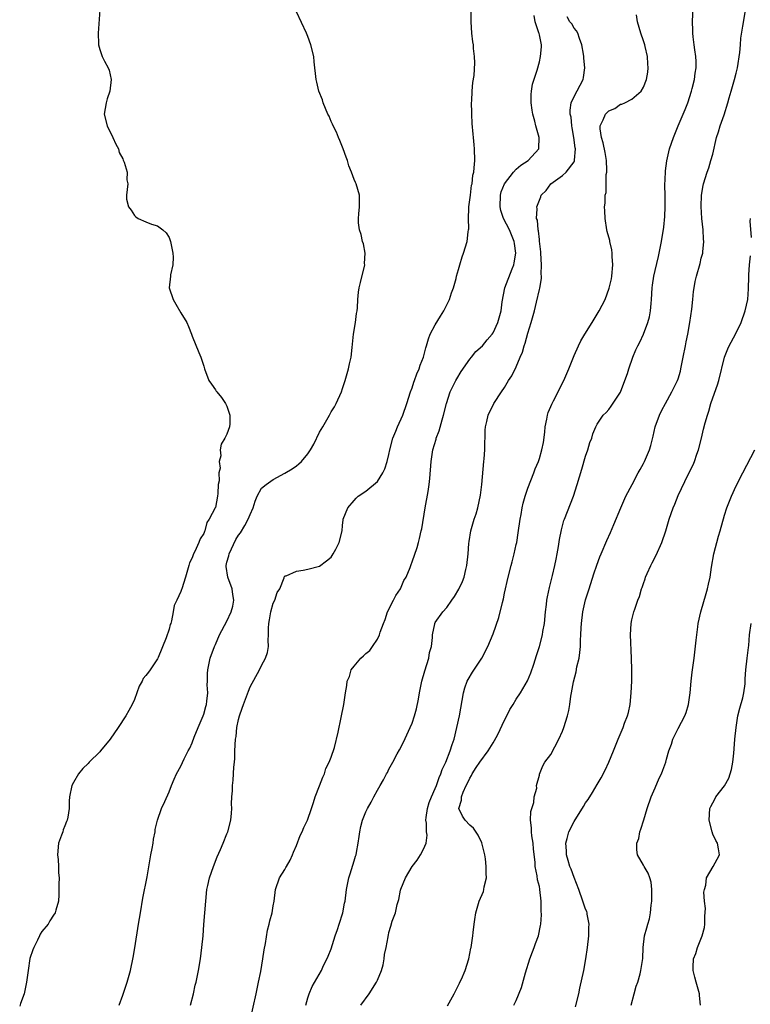
# Model space of a CAD drawing. Units: inches. Extents: x 2601000 to 2604000, y 1474072 to 1476000.
# Drawn here: x 2602773 to 2602899, y 1474899 to 1475069 of the extents above; entities that cross this region are included whole.
import ezdxf

# ---------------------------------------------------------------- set-up
doc = ezdxf.new("R2010")
doc.units = ezdxf.units.IN
doc.header["$MEASUREMENT"] = 0
doc.layers.add('LD26011473_10ft', color=60, linetype='Continuous')

msp = doc.modelspace()

# ---------------------------------------------------------------- linework, layer by layer
at = {"layer": 'LD26011473_10ft'}
for points, elevation in [([(2602858.59, 1474899), (2602859, 1474899.83), (2602859.92, 1474902.08), (2602860.63, 1474904.63), (2602861.37, 1474907), (2602861.79, 1474908.21), (2602862.11, 1474909), (2602862.33, 1474909.67), (2602862.83, 1474911), (2602863.22, 1474912.78), (2602863.24, 1474913), (2602863.37, 1474914.63), (2602863.33, 1474915.33), (2602863.34, 1474917), (2602863.11, 1474919), (2602863.09, 1474919.09), (2602863, 1474919.51), (2602862.68, 1474920.68), (2602862.61, 1474921.39), (2602862.27, 1474923), (2602862.26, 1474923.75), (2602862, 1474926), (2602861.91, 1474927), (2602861.7, 1474928.3), (2602861.62, 1474929), (2602861.66, 1474929.66), (2602861.49, 1474931), (2602861.52, 1474932.48), (2602862.05, 1474934.05), (2602862.11, 1474935), (2602862.55, 1474936.55), (2602862.51, 1474937), (2602863, 1474938.76), (2602863.04, 1474938.96), (2602863.6, 1474940.4), (2602863.97, 1474941), (2602865, 1474942.34), (2602866.39, 1474945), (2602867, 1474946.37), (2602867.23, 1474947), (2602867.84, 1474949), (2602868.07, 1474949.94), (2602868.27, 1474951), (2602868.45, 1474952.45), (2602868.56, 1474953), (2602868.88, 1474954.88), (2602869.35, 1474956.65), (2602869.5, 1474957.5), (2602869.86, 1474959), (2602870.01, 1474959.98), (2602870.1, 1474961), (2602870.1, 1474962.1), (2602870.17, 1474963), (2602870.21, 1474964.21), (2602870.26, 1474965), (2602870.53, 1474967), (2602871, 1474969.06), (2602871.59, 1474971), (2602872.42, 1474973.58), (2602872.92, 1474975.08), (2602873.47, 1474976.53), (2602873.67, 1474977), (2602874.66, 1474979.34), (2602875.29, 1474980.71), (2602875.9, 1474982.1), (2602877.06, 1474985), (2602877.96, 1474987), (2602879.02, 1474989), (2602880.1, 1474991), (2602880.41, 1474991.59), (2602881, 1474992.65), (2602881.17, 1474993), (2602882.03, 1474995), (2602882.26, 1474995.74), (2602882.66, 1474997.34), (2602883.02, 1474999), (2602883.78, 1475001), (2602884.17, 1475001.83), (2602884.83, 1475003), (2602885.9, 1475005), (2602886.89, 1475007), (2602887, 1475007.3), (2602887.38, 1475008.62), (2602887.47, 1475009), (2602887.57, 1475009.57), (2602887.87, 1475011), (2602888.25, 1475013), (2602888.36, 1475013.64), (2602888.64, 1475015), (2602888.99, 1475016.99), (2602889.33, 1475019.33), (2602889.51, 1475021), (2602889.64, 1475022.36), (2602889.74, 1475023), (2602889.93, 1475024.07), (2602890.15, 1475025), (2602890.8, 1475027.2), (2602891, 1475028.1), (2602891.2, 1475028.8), (2602891.24, 1475029), (2602891.25, 1475029.25), (2602891.43, 1475031), (2602891.39, 1475031.39), (2602891.32, 1475033), (2602891.1, 1475035), (2602890.97, 1475037.03), (2602891.04, 1475039), (2602891.32, 1475040.68), (2602891.39, 1475041), (2602891.99, 1475043), (2602892.27, 1475043.73), (2602892.67, 1475045), (2602893, 1475046.12), (2602893.65, 1475049), (2602893.95, 1475049.95), (2602894.23, 1475051), (2602894.92, 1475052.92), (2602895.6, 1475055), (2602895.82, 1475055.82), (2602896.17, 1475057), (2602896.72, 1475059), (2602897, 1475060.13), (2602897.24, 1475061), (2602897.68, 1475063.68), (2602897.75, 1475065), (2602897.84, 1475066.16), (2602898.19, 1475068.2), (2602899, 1475073.08)], 8780), ([(2602787.05, 1475071.05), (2602786.71, 1475067), (2602786.8, 1475065.2), (2602786.78, 1475065), (2602787, 1475064.18), (2602787.44, 1475063), (2602787.85, 1475062.15), (2602788.46, 1475061), (2602788.63, 1475060.63), (2602788.99, 1475059), (2602788.76, 1475057), (2602788.32, 1475055.68), (2602788.11, 1475055), (2602787.77, 1475053), (2602788.27, 1475051), (2602789.3, 1475049), (2602789.82, 1475047.82), (2602790.27, 1475047), (2602790.38, 1475046.38), (2602791, 1475045.28), (2602791.08, 1475045.08), (2602791.26, 1475044.74), (2602791.77, 1475043), (2602791.69, 1475041.69), (2602791.89, 1475041), (2602791.61, 1475039), (2602791.66, 1475038.34), (2602791.98, 1475037), (2602792.45, 1475036.45), (2602793, 1475035.5), (2602793.27, 1475035.27), (2602793.65, 1475035), (2602795, 1475034.4), (2602795.98, 1475034.02), (2602797, 1475033.71), (2602797.93, 1475033), (2602798.51, 1475032.51), (2602799, 1475031.69), (2602799.26, 1475031), (2602799.63, 1475029), (2602799.68, 1475028.32), (2602799.62, 1475027), (2602799.22, 1475025.22), (2602799.22, 1475025), (2602799.01, 1475023), (2602799.69, 1475021), (2602800.19, 1475020.19), (2602801, 1475018.65), (2602802.05, 1475017), (2602802.34, 1475016.34), (2602802.88, 1475015), (2602803, 1475014.64), (2602804.16, 1475011.84), (2602804.49, 1475011), (2602805, 1475009.48), (2602805.14, 1475009), (2602805.87, 1475007), (2602806.33, 1475006.33), (2602807, 1475005.39), (2602807.15, 1475005.15), (2602807.26, 1475005), (2602808.05, 1475004.05), (2602808.77, 1475003), (2602809, 1475002.52), (2602809.5, 1475001), (2602809.47, 1474999.47), (2602809.43, 1474999), (2602809, 1474997.69), (2602808.64, 1474997), (2602808.01, 1474995.99), (2602807.82, 1474995), (2602807.97, 1474993.97), (2602807.68, 1474993), (2602807.83, 1474991.83), (2602807.59, 1474991), (2602807.63, 1474989.63), (2602807.5, 1474989), (2602807.43, 1474987.43), (2602807.39, 1474987), (2602807, 1474985.05), (2602806.97, 1474984.97), (2602805.91, 1474983), (2602805.54, 1474982.46), (2602805.16, 1474981), (2602805.1, 1474980.9), (2602805, 1474980.53), (2602804.37, 1474979.63), (2602804.13, 1474979), (2602803.45, 1474977.45), (2602803.19, 1474977), (2602803, 1474976.31), (2602802.55, 1474975.45), (2602802.41, 1474975), (2602801.85, 1474973), (2602801.2, 1474971), (2602801.12, 1474970.88), (2602801, 1474970.51), (2602800.33, 1474969), (2602799.88, 1474968.12), (2602799.73, 1474967), (2602799.43, 1474965.43), (2602799.28, 1474965), (2602799.19, 1474964.81), (2602799, 1474963.98), (2602798.52, 1474962.52), (2602797.13, 1474959.13), (2602797, 1474958.86), (2602795.74, 1474957), (2602795.42, 1474956.58), (2602795, 1474955.97), (2602794.53, 1474955.47), (2602794.32, 1474955), (2602793.84, 1474954.16), (2602793, 1474951.85), (2602792.64, 1474951), (2602792.06, 1474949.94), (2602791.53, 1474949), (2602790.21, 1474947), (2602788.83, 1474945), (2602787.16, 1474943), (2602787, 1474942.83), (2602785.18, 1474941), (2602785, 1474940.8), (2602784.1, 1474939.9), (2602783.34, 1474939), (2602782.48, 1474937.52), (2602782.21, 1474937), (2602781.78, 1474935), (2602781.71, 1474934.29), (2602781.7, 1474933), (2602781.5, 1474931.5), (2602781.38, 1474931), (2602781.26, 1474930.74), (2602781, 1474930.02), (2602780.7, 1474929.3), (2602780.62, 1474929), (2602780.41, 1474928.41), (2602779.88, 1474927), (2602779.7, 1474925), (2602779.8, 1474924.2), (2602779.89, 1474923), (2602779.89, 1474921.89), (2602779.98, 1474921), (2602779.94, 1474919.94), (2602779.95, 1474919), (2602779.93, 1474918.07), (2602779.88, 1474917), (2602779.43, 1474915.43), (2602779.33, 1474915), (2602779, 1474914.55), (2602778.4, 1474913.6), (2602778.07, 1474913), (2602777, 1474911.74), (2602776.72, 1474911.28), (2602776.61, 1474911), (2602776.25, 1474910.25), (2602775.6, 1474909), (2602775.43, 1474908.57), (2602774.93, 1474907.07), (2602774.61, 1474905), (2602774.35, 1474903), (2602773.92, 1474901), (2602773.33, 1474899.33), (2602773.17, 1474898.83)], 8710), ([(2602790.35, 1474899), (2602791, 1474900.73), (2602791.76, 1474903), (2602792.3, 1474905), (2602792.76, 1474907.24), (2602793.05, 1474908.95), (2602793.7, 1474913), (2602794.04, 1474915), (2602794.48, 1474917.52), (2602795.19, 1474921.19), (2602795.7, 1474924.3), (2602795.87, 1474925), (2602796.1, 1474926.1), (2602796.24, 1474927), (2602796.3, 1474927.7), (2602796.58, 1474929), (2602796.62, 1474929.38), (2602797.02, 1474930.98), (2602797.71, 1474933), (2602798.24, 1474934.24), (2602799, 1474935.88), (2602799.39, 1474937), (2602799.9, 1474938.1), (2602800.28, 1474939), (2602801, 1474940.3), (2602801.61, 1474941.61), (2602802.32, 1474943), (2602802.56, 1474943.44), (2602803, 1474944.38), (2602803.36, 1474945.36), (2602804.04, 1474947), (2602804.9, 1474949), (2602805, 1474949.31), (2602805.36, 1474950.64), (2602805.47, 1474951), (2602805.55, 1474951.55), (2602805.67, 1474953), (2602805.6, 1474954.4), (2602805.62, 1474955), (2602805.64, 1474956.36), (2602805.68, 1474957), (2602806.11, 1474959), (2602806.83, 1474961), (2602807, 1474961.38), (2602807.74, 1474963), (2602809, 1474965.37), (2602809.72, 1474967), (2602810, 1474968), (2602810.18, 1474969), (2602809.99, 1474969.99), (2602809.9, 1474971), (2602809.13, 1474973), (2602808.85, 1474974.85), (2602808.84, 1474975), (2602809, 1474975.6), (2602809.32, 1474976.68), (2602809.37, 1474977), (2602810.52, 1474979.48), (2602811, 1474980.25), (2602811.32, 1474980.68), (2602812.09, 1474981.91), (2602812.68, 1474983), (2602813, 1474983.84), (2602813.53, 1474985), (2602813.85, 1474986.15), (2602814.25, 1474987), (2602815, 1474988.36), (2602815.75, 1474989), (2602817, 1474989.89), (2602819, 1474990.98), (2602820.28, 1474991.72), (2602821, 1474992.24), (2602821.43, 1474992.57), (2602821.88, 1474993), (2602823, 1474994.3), (2602823.46, 1474995), (2602824.01, 1474995.99), (2602825, 1474998.07), (2602825.56, 1474999), (2602826.72, 1475001), (2602827, 1475001.55), (2602827.57, 1475002.43), (2602827.88, 1475003), (2602828.79, 1475005), (2602829, 1475005.6), (2602829.46, 1475007), (2602830.01, 1475009), (2602830.16, 1475009.84), (2602830.45, 1475011), (2602830.66, 1475012.66), (2602830.89, 1475015), (2602831.22, 1475017), (2602831.41, 1475018.59), (2602831.5, 1475019), (2602831.55, 1475019.55), (2602831.6, 1475021), (2602831.75, 1475022.25), (2602831.83, 1475023), (2602832.09, 1475023.91), (2602832.81, 1475027), (2602832.79, 1475027.21), (2602832.88, 1475029), (2602832.61, 1475030.61), (2602832.44, 1475031), (2602832.22, 1475032.22), (2602831.89, 1475033), (2602831.76, 1475034.24), (2602831.74, 1475035), (2602831.8, 1475035.8), (2602831.93, 1475037), (2602831.93, 1475038.07), (2602831.89, 1475039), (2602831.33, 1475041), (2602831.21, 1475041.21), (2602831, 1475041.7), (2602830.54, 1475043), (2602830.08, 1475044.08), (2602829.83, 1475045), (2602829.6, 1475045.6), (2602829.09, 1475047), (2602828.49, 1475048.49), (2602828.26, 1475049), (2602827.92, 1475049.92), (2602827.34, 1475051), (2602827.26, 1475051.26), (2602827, 1475051.77), (2602826.65, 1475052.65), (2602826.46, 1475053), (2602826.03, 1475053.97), (2602825.65, 1475055), (2602825.51, 1475055.51), (2602824.91, 1475057), (2602824.55, 1475058.55), (2602824.41, 1475059), (2602824.08, 1475062.08), (2602824, 1475063), (2602823.52, 1475065), (2602823, 1475066.44), (2602822.76, 1475067), (2602821, 1475070.69)], 8720), ([(2602802.71, 1474899), (2602803.21, 1474901), (2602803.53, 1474902.47), (2602803.68, 1474903), (2602804.08, 1474905), (2602804.4, 1474907), (2602804.65, 1474909), (2602804.86, 1474911), (2602805.03, 1474912.97), (2602805.33, 1474917), (2602805.55, 1474919), (2602805.7, 1474919.7), (2602805.98, 1474921), (2602806.66, 1474923), (2602807.33, 1474924.67), (2602807.91, 1474925.91), (2602808.37, 1474927), (2602809, 1474928.62), (2602809.17, 1474929), (2602809.69, 1474931), (2602809.79, 1474932.21), (2602809.84, 1474933), (2602809.81, 1474933.81), (2602809.85, 1474935), (2602809.95, 1474936.05), (2602809.94, 1474937), (2602810.09, 1474937.91), (2602810.18, 1474940.18), (2602810.28, 1474941), (2602810.34, 1474941.66), (2602810.39, 1474943), (2602810.5, 1474945), (2602810.57, 1474945.43), (2602810.73, 1474947), (2602811, 1474948.39), (2602811.15, 1474949), (2602811.64, 1474950.36), (2602811.86, 1474951), (2602812.71, 1474953.29), (2602813, 1474954.04), (2602814.61, 1474957), (2602815, 1474957.75), (2602815.68, 1474959), (2602816.03, 1474959.97), (2602816.21, 1474961), (2602816.11, 1474962.11), (2602816.21, 1474963), (2602816.16, 1474964.16), (2602816.24, 1474965), (2602816.38, 1474965.62), (2602816.6, 1474967), (2602817, 1474968.49), (2602817.25, 1474969), (2602817.66, 1474970.34), (2602818.14, 1474971), (2602818.9, 1474972.9), (2602818.89, 1474973), (2602819, 1474973.2), (2602819.25, 1474973.25), (2602821, 1474974.05), (2602822.19, 1474974.19), (2602823, 1474974.36), (2602825, 1474974.89), (2602826.21, 1474975.79), (2602827, 1474976.44), (2602827.37, 1474977), (2602827.82, 1474977.82), (2602828.42, 1474979), (2602828.9, 1474981), (2602829, 1474981.91), (2602829.08, 1474982.92), (2602829.1, 1474983), (2602829.88, 1474985), (2602831, 1474986.22), (2602831.35, 1474986.65), (2602831.71, 1474987), (2602833, 1474987.86), (2602835, 1474989.55), (2602835.92, 1474991), (2602836.3, 1474991.7), (2602836.68, 1474993), (2602837, 1474994.22), (2602837.16, 1474995), (2602837.7, 1474997), (2602838.2, 1474998.2), (2602838.49, 1474999), (2602839.39, 1475001), (2602840.12, 1475003), (2602840.75, 1475005), (2602841, 1475005.7), (2602841.32, 1475006.68), (2602841.44, 1475007), (2602841.83, 1475008.16), (2602842.23, 1475009), (2602842.39, 1475009.61), (2602842.95, 1475011), (2602843.35, 1475012.65), (2602843.47, 1475013), (2602843.82, 1475014.18), (2602844.14, 1475015), (2602845, 1475016.6), (2602845.89, 1475018.11), (2602846.48, 1475019), (2602847.48, 1475021), (2602847.84, 1475022.16), (2602848.16, 1475023), (2602848.63, 1475024.63), (2602848.7, 1475025), (2602849, 1475026.14), (2602849.26, 1475027), (2602849.63, 1475028.37), (2602849.91, 1475029), (2602850.5, 1475031), (2602850.7, 1475032.7), (2602850.76, 1475033), (2602850.79, 1475033.21), (2602850.75, 1475035), (2602850.79, 1475036.79), (2602850.81, 1475037), (2602851, 1475038.21), (2602851.08, 1475039), (2602851.28, 1475040.72), (2602851.36, 1475041), (2602851.5, 1475042.5), (2602851.65, 1475043), (2602851.76, 1475043.76), (2602851.83, 1475045), (2602851.81, 1475047), (2602851.73, 1475047.73), (2602851.64, 1475049), (2602851.55, 1475049.55), (2602851.4, 1475051.4), (2602851.31, 1475053), (2602851.31, 1475053.31), (2602851.27, 1475055), (2602851.31, 1475055.31), (2602851.38, 1475057), (2602851.5, 1475058.5), (2602851.71, 1475059.71), (2602851.86, 1475061.86), (2602851.81, 1475063), (2602851.62, 1475064.38), (2602851.59, 1475065), (2602851.53, 1475065.53), (2602851.31, 1475067), (2602851.19, 1475069), (2602851.2, 1475070.8)], 8730), ([(2602847.1, 1474898.9), (2602848.25, 1474901), (2602849.17, 1474902.83), (2602849.27, 1474903), (2602849.52, 1474903.52), (2602850.15, 1474905), (2602850.79, 1474907), (2602851.15, 1474908.85), (2602851.19, 1474909), (2602851.5, 1474911), (2602851.56, 1474911.56), (2602851.76, 1474913), (2602851.85, 1474913.85), (2602852.04, 1474915), (2602852.6, 1474917), (2602853.33, 1474918.67), (2602853.42, 1474919), (2602853.47, 1474919.47), (2602853.84, 1474921), (2602853.78, 1474921.78), (2602853.82, 1474923), (2602853.7, 1474924.31), (2602853.6, 1474925), (2602853.49, 1474925.49), (2602853.06, 1474927.06), (2602852.4, 1474928.4), (2602851.59, 1474929.59), (2602851, 1474930.1), (2602850.15, 1474931), (2602849.7, 1474931.7), (2602849.11, 1474933), (2602849.55, 1474934.45), (2602849.54, 1474935), (2602849.81, 1474935.81), (2602850.37, 1474937), (2602850.6, 1474937.4), (2602851, 1474938.28), (2602851.29, 1474938.71), (2602851.38, 1474939), (2602852.07, 1474940.07), (2602852.69, 1474941), (2602854.15, 1474943), (2602855, 1474944.36), (2602855.26, 1474944.74), (2602855.8, 1474945.8), (2602857, 1474948.3), (2602857.4, 1474949), (2602857.9, 1474950.1), (2602858.5, 1474951), (2602859, 1474951.88), (2602859.73, 1474953), (2602860.94, 1474955.06), (2602861.53, 1474956.47), (2602862.05, 1474957.95), (2602862.53, 1474959.47), (2602863, 1474961.02), (2602863.52, 1474963), (2602863.61, 1474963.61), (2602863.87, 1474965), (2602864.07, 1474967), (2602864.24, 1474968.24), (2602864.32, 1474969), (2602864.42, 1474969.58), (2602864.78, 1474971.22), (2602865.3, 1474973.3), (2602865.68, 1474975), (2602865.88, 1474976.12), (2602866.08, 1474977), (2602866.31, 1474978.31), (2602866.5, 1474979.5), (2602866.82, 1474981.18), (2602867.24, 1474982.76), (2602867.32, 1474983), (2602868.89, 1474987), (2602869.54, 1474989), (2602870.35, 1474991.65), (2602871, 1474993.9), (2602871.4, 1474995), (2602871.75, 1474996.25), (2602872.05, 1474997), (2602872.24, 1474997.76), (2602872.76, 1474999), (2602873, 1474999.43), (2602874.05, 1475001), (2602874.53, 1475001.47), (2602875, 1475001.99), (2602875.44, 1475002.56), (2602877, 1475004.94), (2602877.8, 1475007), (2602878.21, 1475008.21), (2602878.45, 1475009), (2602879.16, 1475011), (2602879.7, 1475012.3), (2602880.05, 1475013), (2602880.37, 1475013.63), (2602881.03, 1475014.97), (2602881.77, 1475017), (2602882.03, 1475017.97), (2602882.21, 1475019), (2602882.32, 1475020.32), (2602882.39, 1475021), (2602882.51, 1475023), (2602882.55, 1475023.45), (2602882.78, 1475025), (2602883, 1475026), (2602883.58, 1475028.42), (2602883.74, 1475029), (2602884.12, 1475031), (2602884.5, 1475033.5), (2602884.7, 1475035.3), (2602884.77, 1475037), (2602884.72, 1475038.72), (2602884.74, 1475039), (2602884.7, 1475040.7), (2602884.78, 1475043), (2602884.79, 1475043.21), (2602885.04, 1475044.96), (2602885.52, 1475047), (2602886.18, 1475049), (2602886.98, 1475051), (2602888.2, 1475053.8), (2602888.67, 1475055), (2602889.32, 1475057), (2602889.44, 1475057.44), (2602889.81, 1475059), (2602889.92, 1475060.08), (2602890.1, 1475061), (2602890.11, 1475062.11), (2602890.06, 1475063), (2602889.88, 1475064.12), (2602889.78, 1475065), (2602889.59, 1475066.41), (2602889.54, 1475067), (2602889.55, 1475067.55), (2602889.5, 1475069), (2602889.59, 1475071.59)], 8770), ([(2602813, 1474896.37), (2602814.06, 1474901), (2602814.48, 1474903), (2602814.84, 1474904.84), (2602815.21, 1474907), (2602815.44, 1474908.56), (2602815.68, 1474909.68), (2602816.01, 1474911.99), (2602816.31, 1474913), (2602816.4, 1474913.6), (2602816.82, 1474915), (2602817, 1474916.16), (2602817.15, 1474917), (2602817.41, 1474919), (2602818.08, 1474921), (2602819, 1474922.49), (2602819.19, 1474922.81), (2602819.27, 1474923), (2602819.93, 1474924.07), (2602820.31, 1474925), (2602820.53, 1474925.47), (2602821, 1474926.61), (2602821.66, 1474928.34), (2602821.98, 1474929), (2602822.27, 1474929.73), (2602822.94, 1474931), (2602823.64, 1474933), (2602823.95, 1474934.05), (2602824.26, 1474935), (2602825, 1474936.91), (2602825.55, 1474938.45), (2602825.84, 1474939), (2602826.1, 1474939.9), (2602826.68, 1474941), (2602827, 1474941.89), (2602827.57, 1474943.57), (2602828.23, 1474946.23), (2602828.75, 1474948.75), (2602829.18, 1474951), (2602829.49, 1474953), (2602829.73, 1474954.27), (2602829.78, 1474955), (2602830.17, 1474955.83), (2602830.49, 1474957), (2602831, 1474957.63), (2602832.16, 1474959), (2602832.63, 1474959.37), (2602833, 1474959.82), (2602833.68, 1474960.32), (2602834.16, 1474961), (2602835, 1474962.3), (2602835.38, 1474963), (2602835.51, 1474963.5), (2602836.06, 1474965), (2602836.33, 1474965.67), (2602836.77, 1474967), (2602837.8, 1474969), (2602838.18, 1474969.82), (2602838.99, 1474971), (2602839.59, 1474972.41), (2602839.99, 1474973), (2602840.66, 1474974.66), (2602840.82, 1474975.18), (2602841, 1474975.63), (2602841.86, 1474978.14), (2602842.09, 1474979), (2602842.31, 1474979.69), (2602842.57, 1474981), (2602842.67, 1474981.33), (2602843.28, 1474985), (2602843.77, 1474987.77), (2602843.94, 1474989), (2602844.07, 1474990.07), (2602844.29, 1474993), (2602844.58, 1474995), (2602845.16, 1474996.85), (2602845.19, 1474997), (2602845.69, 1474998.31), (2602846.21, 1475000.21), (2602846.45, 1475001), (2602846.95, 1475003), (2602847.57, 1475005), (2602848.54, 1475007), (2602848.71, 1475007.29), (2602849.49, 1475008.51), (2602851, 1475010.67), (2602851.28, 1475011), (2602852.03, 1475011.97), (2602853.15, 1475013), (2602853.98, 1475014.02), (2602854.87, 1475015), (2602855, 1475015.2), (2602855.81, 1475017), (2602856.4, 1475019), (2602856.6, 1475020.6), (2602857.05, 1475023), (2602858.28, 1475026.28), (2602858.58, 1475027), (2602858.66, 1475027.34), (2602858.91, 1475029), (2602858.69, 1475030.68), (2602858.66, 1475031), (2602858.17, 1475032.17), (2602857.84, 1475033), (2602856.79, 1475035), (2602856.35, 1475036.35), (2602856.2, 1475037), (2602856.27, 1475039), (2602856.42, 1475039.58), (2602856.99, 1475041), (2602858.55, 1475043), (2602859, 1475043.5), (2602859.82, 1475044.18), (2602861.04, 1475045), (2602862.91, 1475047), (2602862.92, 1475047.08), (2602862.96, 1475049), (2602862.38, 1475051), (2602862.21, 1475051.79), (2602861.85, 1475053), (2602861.73, 1475053.73), (2602861.58, 1475055), (2602861.6, 1475056.4), (2602861.65, 1475057), (2602861.82, 1475058.18), (2602862.63, 1475060.63), (2602863, 1475062.04), (2602863.22, 1475063), (2602863.37, 1475064.63), (2602863.38, 1475065), (2602863, 1475066.71), (2602862.94, 1475066.94), (2602862.93, 1475067.07), (2602862.29, 1475069), (2602862.09, 1475070.09)], 8740), ([(2602822.62, 1474899), (2602823, 1474900.29), (2602823.24, 1474901), (2602823.73, 1474902.27), (2602825.32, 1474905), (2602825.59, 1474905.59), (2602826.52, 1474907.48), (2602827, 1474908.75), (2602827.71, 1474911), (2602828.12, 1474912.12), (2602828.38, 1474913), (2602829.03, 1474915), (2602829.33, 1474916.67), (2602829.41, 1474917), (2602829.68, 1474919), (2602830.07, 1474921), (2602830.28, 1474921.72), (2602831, 1474923.97), (2602831.23, 1474924.77), (2602831.31, 1474925), (2602831.4, 1474925.4), (2602831.71, 1474927), (2602831.83, 1474928.17), (2602831.97, 1474929), (2602832.13, 1474929.87), (2602832.42, 1474931), (2602833, 1474932.44), (2602833.27, 1474933), (2602833.91, 1474934.09), (2602834.37, 1474935), (2602835, 1474936.17), (2602835.48, 1474937), (2602836.05, 1474937.95), (2602836.58, 1474939), (2602836.74, 1474939.26), (2602837, 1474939.78), (2602837.68, 1474941), (2602838.45, 1474942.45), (2602838.84, 1474943.16), (2602839.52, 1474944.48), (2602840.4, 1474946.4), (2602840.69, 1474947), (2602841, 1474947.75), (2602841.43, 1474949), (2602841.77, 1474950.23), (2602842.12, 1474951.88), (2602842.28, 1474953), (2602842.67, 1474955), (2602843.19, 1474956.81), (2602843.89, 1474959), (2602844.04, 1474959.96), (2602844.33, 1474961), (2602844.54, 1474962.54), (2602844.53, 1474963), (2602844.91, 1474964.91), (2602844.91, 1474965), (2602845, 1474965.15), (2602846.3, 1474967), (2602847, 1474967.74), (2602847.86, 1474969), (2602848.34, 1474969.66), (2602849.07, 1474970.93), (2602849.73, 1474972.27), (2602850, 1474973), (2602850.29, 1474974.29), (2602850.49, 1474975), (2602850.68, 1474977), (2602850.83, 1474978.83), (2602850.84, 1474979.16), (2602851.17, 1474981), (2602851.74, 1474983), (2602852.05, 1474983.95), (2602852.34, 1474985), (2602852.82, 1474987.18), (2602853.08, 1474989), (2602853.41, 1474993), (2602853.46, 1474993.46), (2602853.57, 1474995), (2602853.57, 1474996.43), (2602853.64, 1474997), (2602853.62, 1474998.38), (2602853.69, 1474999), (2602853.91, 1474999.91), (2602854.14, 1475001), (2602855.16, 1475003), (2602856.47, 1475005), (2602857, 1475005.76), (2602857.69, 1475007), (2602858.23, 1475007.77), (2602859, 1475009.34), (2602859.7, 1475011), (2602860.1, 1475011.9), (2602860.38, 1475013), (2602860.56, 1475013.44), (2602861, 1475015.17), (2602861.6, 1475017), (2602862.15, 1475019), (2602862.52, 1475020.52), (2602863, 1475022.74), (2602863.06, 1475022.94), (2602863.36, 1475024.64), (2602863.37, 1475025), (2602863.34, 1475025.35), (2602863.38, 1475027), (2602863.25, 1475029), (2602863.24, 1475029.24), (2602863.05, 1475031.05), (2602863, 1475031.35), (2602862.87, 1475032.87), (2602862.82, 1475033), (2602862.7, 1475034.7), (2602862.53, 1475035), (2602862.64, 1475036.64), (2602862.56, 1475037), (2602863, 1475038.18), (2602863.27, 1475038.73), (2602863.34, 1475039), (2602864.19, 1475039.81), (2602865, 1475041), (2602867, 1475042.4), (2602867.64, 1475043), (2602869, 1475044.8), (2602869.07, 1475044.93), (2602869.09, 1475045), (2602869.09, 1475045.09), (2602869.24, 1475047), (2602869.2, 1475047.2), (2602868.94, 1475049), (2602868.67, 1475050.67), (2602868.59, 1475051), (2602868.48, 1475052.48), (2602868.35, 1475053), (2602868.3, 1475053.7), (2602868.52, 1475055), (2602869, 1475056.05), (2602870.59, 1475059), (2602870.66, 1475059.34), (2602870.87, 1475061), (2602870.68, 1475062.68), (2602870.67, 1475063), (2602870.62, 1475063.38), (2602870.34, 1475065), (2602869.93, 1475066.07), (2602869.64, 1475067), (2602869.44, 1475067.44), (2602869, 1475067.9), (2602868.6, 1475068.6), (2602868.27, 1475069), (2602867.82, 1475069.82)], 8750), ([(2602832.15, 1474899), (2602833.6, 1474901), (2602834.86, 1474903), (2602835, 1474903.36), (2602835.71, 1474905), (2602836.01, 1474906.01), (2602836.18, 1474907), (2602836.23, 1474907.77), (2602836.53, 1474909), (2602836.85, 1474910.85), (2602836.88, 1474911), (2602836.91, 1474911.09), (2602837, 1474911.6), (2602837.32, 1474912.67), (2602837.55, 1474913.55), (2602838.11, 1474915), (2602838.41, 1474916.41), (2602838.71, 1474917.29), (2602839, 1474918.89), (2602839.04, 1474919.04), (2602839.84, 1474921), (2602840.99, 1474923), (2602841.9, 1474924.1), (2602842.45, 1474925), (2602843, 1474925.98), (2602843.41, 1474927), (2602843.6, 1474928.4), (2602843.48, 1474929), (2602843.52, 1474930.48), (2602843.4, 1474931), (2602843.43, 1474931.43), (2602843.68, 1474933), (2602843.98, 1474934.02), (2602844.36, 1474935), (2602845, 1474936.46), (2602845.21, 1474937), (2602845.66, 1474938.34), (2602845.99, 1474939), (2602846.23, 1474939.77), (2602846.84, 1474941), (2602847.61, 1474943), (2602847.91, 1474944.09), (2602848.26, 1474945), (2602848.75, 1474947), (2602849.19, 1474949), (2602849.9, 1474953), (2602850.14, 1474953.86), (2602850.53, 1474955), (2602850.68, 1474955.32), (2602851.43, 1474956.57), (2602853.08, 1474959), (2602854.1, 1474961), (2602855, 1474963.19), (2602855.99, 1474966.01), (2602856.62, 1474968.62), (2602856.78, 1474969.22), (2602857, 1474970.25), (2602857.62, 1474973), (2602858.13, 1474975), (2602858.33, 1474975.67), (2602858.65, 1474977), (2602859, 1474978.61), (2602859.08, 1474979), (2602859.36, 1474980.64), (2602859.68, 1474983), (2602859.85, 1474983.85), (2602860.04, 1474985), (2602860.21, 1474985.79), (2602860.55, 1474987), (2602861, 1474988.35), (2602862.06, 1474991), (2602862.3, 1474991.7), (2602862.83, 1474993), (2602863, 1474993.51), (2602863.44, 1474995), (2602863.72, 1474996.28), (2602863.94, 1474998.06), (2602864.03, 1474999), (2602864.3, 1475000.3), (2602864.41, 1475001), (2602864.55, 1475001.45), (2602865, 1475002.49), (2602865.13, 1475002.87), (2602865.45, 1475003.45), (2602866.24, 1475005), (2602867, 1475006.57), (2602867.22, 1475007), (2602868.08, 1475009), (2602869, 1475011.31), (2602869.75, 1475013), (2602870.16, 1475013.84), (2602870.86, 1475015), (2602872.15, 1475017), (2602873.36, 1475019), (2602874.35, 1475021), (2602875.08, 1475022.92), (2602875.46, 1475024.54), (2602875.53, 1475025), (2602875.71, 1475027), (2602875.59, 1475028.41), (2602875.59, 1475029), (2602875.55, 1475029.55), (2602875.18, 1475031), (2602875.17, 1475031.17), (2602874.75, 1475032.75), (2602874.67, 1475033), (2602874.37, 1475035), (2602874.3, 1475036.3), (2602874.27, 1475037), (2602874.38, 1475037.62), (2602874.38, 1475039), (2602874.54, 1475039.46), (2602874.57, 1475041), (2602874.56, 1475042.56), (2602874.66, 1475043), (2602874.69, 1475043.31), (2602874.59, 1475045), (2602874.38, 1475046.38), (2602874.06, 1475048.06), (2602873.73, 1475049), (2602873.54, 1475050.46), (2602873.53, 1475051), (2602874.01, 1475052.01), (2602874.45, 1475053), (2602875, 1475053.57), (2602876.02, 1475053.98), (2602877, 1475054.72), (2602877.25, 1475054.75), (2602877.75, 1475055), (2602879, 1475055.59), (2602880.61, 1475057), (2602881, 1475057.69), (2602881.5, 1475059), (2602881.74, 1475060.26), (2602881.8, 1475061), (2602881.73, 1475061.73), (2602881.7, 1475063), (2602881.32, 1475064.69), (2602881.23, 1475065), (2602881, 1475065.69), (2602880.52, 1475067), (2602879.94, 1475069), (2602879.8, 1475070.2)], 8760), ([(2602899.69, 1475031.7), (2602899.46, 1475034.54), (2602899.49, 1475035)], 8790), ([(2602869.26, 1474898.74), (2602869.82, 1474901), (2602870.02, 1474901.98), (2602870.67, 1474905), (2602871.05, 1474907), (2602871.35, 1474909), (2602871.58, 1474911), (2602871.58, 1474912.42), (2602871.63, 1474913), (2602871.27, 1474914.73), (2602871.27, 1474915), (2602871.23, 1474915.23), (2602871, 1474915.63), (2602870.66, 1474916.66), (2602870.51, 1474917), (2602869.8, 1474919), (2602869, 1474921.08), (2602868.51, 1474922.51), (2602868.29, 1474923), (2602867.98, 1474924.02), (2602867.7, 1474925), (2602867.68, 1474925.68), (2602867.58, 1474927), (2602867.8, 1474927.8), (2602868.09, 1474929), (2602869, 1474930.78), (2602870.65, 1474933.35), (2602871, 1474933.99), (2602871.42, 1474934.58), (2602872.21, 1474935.79), (2602873, 1474937.18), (2602873.69, 1474938.31), (2602874.39, 1474939.61), (2602875.02, 1474941), (2602875.81, 1474943), (2602876.17, 1474943.83), (2602876.6, 1474945), (2602877.47, 1474947), (2602877.74, 1474947.74), (2602878.24, 1474949), (2602878.4, 1474949.6), (2602878.68, 1474951), (2602878.88, 1474953), (2602878.96, 1474955), (2602878.96, 1474957), (2602878.92, 1474959), (2602878.78, 1474963), (2602878.87, 1474965), (2602879, 1474965.61), (2602879.34, 1474967), (2602879.49, 1474967.49), (2602880.04, 1474969), (2602880.33, 1474969.67), (2602880.68, 1474971), (2602880.78, 1474971.22), (2602881, 1474971.91), (2602881.29, 1474972.71), (2602881.37, 1474973), (2602881.64, 1474973.64), (2602882.27, 1474975), (2602882.53, 1474975.47), (2602883.18, 1474976.82), (2602884.17, 1474979), (2602884.88, 1474981), (2602885.46, 1474983), (2602886.13, 1474985), (2602886.41, 1474985.59), (2602887, 1474987.08), (2602888.72, 1474990.72), (2602889.57, 1474992.43), (2602889.8, 1474993), (2602890.23, 1474994.23), (2602890.53, 1474995), (2602891.05, 1474997), (2602891.4, 1474998.6), (2602891.67, 1474999.67), (2602892.05, 1475001), (2602892.31, 1475001.69), (2602892.67, 1475003), (2602893, 1475004), (2602893.79, 1475006.21), (2602894.02, 1475007), (2602894.98, 1475011.02), (2602895.56, 1475012.44), (2602895.83, 1475013), (2602896.91, 1475015), (2602897.87, 1475017), (2602898.56, 1475019), (2602899.01, 1475021), (2602899.15, 1475022.85), (2602899.14, 1475023), (2602899.19, 1475024.81), (2602899.19, 1475025), (2602899.22, 1475025.22), (2602899.34, 1475027), (2602899.48, 1475028.52)], 8790), ([(2602878.9, 1474899), (2602879.38, 1474901), (2602879.72, 1474902.28), (2602880, 1474903), (2602880.42, 1474904.42), (2602880.57, 1474905), (2602880.89, 1474907.11), (2602880.95, 1474909), (2602881.19, 1474911), (2602881.6, 1474912.4), (2602881.75, 1474913), (2602882.06, 1474913.94), (2602882.22, 1474915), (2602882.32, 1474916.32), (2602882.43, 1474917), (2602882.42, 1474917.58), (2602882.45, 1474919), (2602882.3, 1474920.3), (2602882.09, 1474921), (2602881.82, 1474921.82), (2602881.12, 1474923), (2602881, 1474923.23), (2602879.98, 1474925), (2602879.84, 1474925.84), (2602879.87, 1474927), (2602880.18, 1474927.82), (2602880.38, 1474929), (2602880.57, 1474929.43), (2602881.05, 1474931.05), (2602881.66, 1474933), (2602882.35, 1474935), (2602883, 1474936.6), (2602883.73, 1474938.27), (2602884.13, 1474939), (2602884.37, 1474939.63), (2602884.87, 1474941), (2602885, 1474941.56), (2602885.41, 1474943), (2602885.85, 1474944.15), (2602886.1, 1474945), (2602887, 1474946.84), (2602888.17, 1474949), (2602888.39, 1474949.61), (2602888.79, 1474951), (2602889.07, 1474953), (2602889.25, 1474955), (2602889.44, 1474956.56), (2602889.48, 1474957), (2602889.75, 1474959), (2602890.13, 1474962.13), (2602890.21, 1474963), (2602890.41, 1474964.41), (2602890.48, 1474965), (2602890.92, 1474967), (2602891.81, 1474970.19), (2602892.07, 1474971), (2602892.24, 1474971.76), (2602892.5, 1474973), (2602892.73, 1474974.73), (2602893.14, 1474977), (2602893.94, 1474980.06), (2602894.24, 1474981), (2602895, 1474983.73), (2602895.4, 1474985), (2602895.86, 1474986.14), (2602896.19, 1474987), (2602897, 1474988.79), (2602898.16, 1474991), (2602900.24, 1474995)], 8800), ([(2602890.87, 1474899), (2602890.71, 1474900.71), (2602890.66, 1474901), (2602890.09, 1474903), (2602889.87, 1474903.87), (2602889.6, 1474905), (2602889.59, 1474905.59), (2602889.63, 1474907), (2602890.06, 1474907.94), (2602890.32, 1474909), (2602891.12, 1474911), (2602891.53, 1474912.47), (2602891.58, 1474913), (2602891.62, 1474914.38), (2602891.7, 1474915.7), (2602891.55, 1474917), (2602891.44, 1474918.55), (2602891.52, 1474919), (2602891.75, 1474919.75), (2602891.92, 1474921), (2602893.03, 1474923), (2602893.72, 1474924.28), (2602894.15, 1474925), (2602893.99, 1474926.01), (2602893.77, 1474927), (2602893.48, 1474927.48), (2602893, 1474928.59), (2602892.85, 1474929), (2602892.34, 1474931), (2602892.47, 1474933), (2602892.67, 1474933.33), (2602893.36, 1474934.64), (2602893.51, 1474935), (2602895, 1474936.95), (2602895.75, 1474938.25), (2602896, 1474939), (2602896.23, 1474939.77), (2602896.45, 1474941), (2602896.6, 1474942.6), (2602896.68, 1474943.32), (2602896.79, 1474945), (2602897.01, 1474947.01), (2602897.33, 1474949), (2602897.63, 1474950.37), (2602898.15, 1474952.15), (2602898.32, 1474953), (2602898.55, 1474954.55), (2602898.58, 1474955), (2602898.57, 1474955.43), (2602898.68, 1474957), (2602898.91, 1474959), (2602899.14, 1474960.86), (2602899.19, 1474961.19), (2602899.33, 1474963), (2602899.61, 1474965)], 8810)]:
    msp.add_lwpolyline(points, dxfattribs=dict(at, elevation=elevation))

doc.saveas('drawing.dxf')
